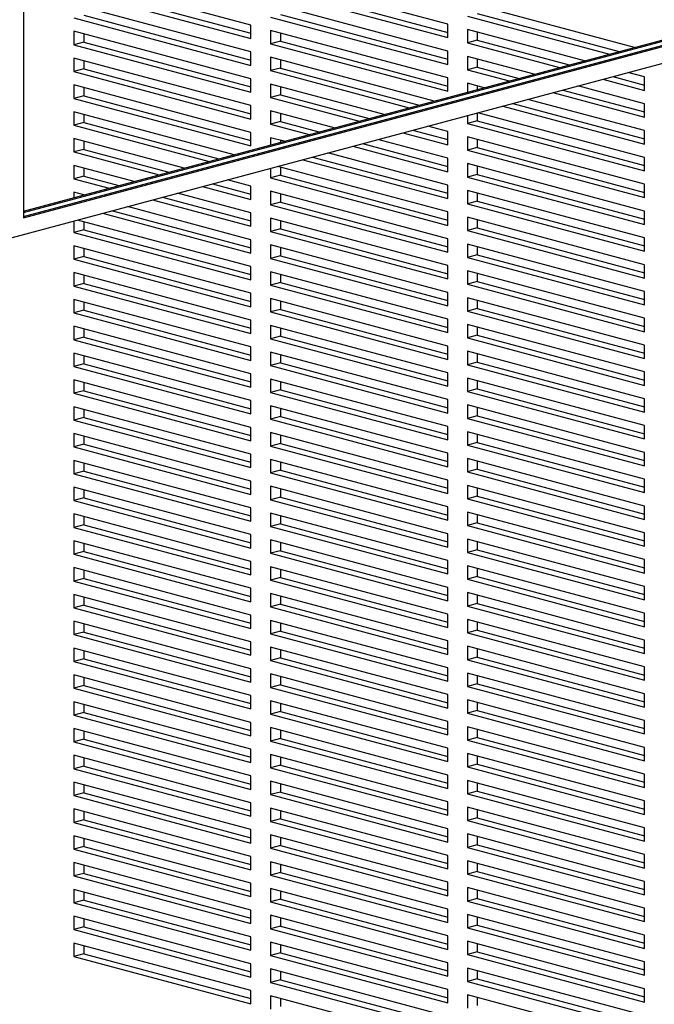
# Model space of a CAD drawing. Units: inches. Extents: x 0.3 to 10.6, y 0.4 to 8.2.
# Drawn here: x 9.1 to 9.4, y 6.1 to 6.6 of the extents above; entities that cross this region are included whole.
import ezdxf

# ---------------------------------------------------------------- set-up
doc = ezdxf.new("R2010")
doc.units = ezdxf.units.IN
doc.header["$MEASUREMENT"] = 0

msp = doc.modelspace()

# ---------------------------------------------------------------- linework, layer by layer
at = {"color": 7, "linetype": 'Continuous', "lineweight": 25}
for p, q in [((9.09424202, 7.42471969), (9.09424202, 6.54076012)), ((9.09424202, 6.54141791), (9.67613195, 6.69731265)), ((9.09424202, 6.54076012), (9.67735957, 6.69698376)), ((9.0881039, 6.53075242), (9.67735957, 6.68862053)), ((9.09424198, 6.54404903), (9.64175872, 6.69073481)), ((9.09424207, 6.54339126), (9.64298634, 6.69040592)), ((9.20779649, 6.63687694), (9.11940814, 6.66055716)), ((9.30600576, 6.63732792), (9.21761742, 6.66100813)), ((9.11940814, 6.65386658), (9.20779649, 6.63018636)), ((9.12431861, 6.65518215), (9.2077965, 6.6328175)), ((9.21761742, 6.65431755), (9.30600576, 6.63063734)), ((9.22252789, 6.65563312), (9.30600577, 6.63326847)), ((9.39918258, 6.62574598), (9.31582669, 6.64807794)), ((9.20779649, 6.62349578), (9.11940814, 6.647176)), ((9.30600576, 6.62394675), (9.21761742, 6.64762697)), ((9.11940814, 6.64048542), (9.20779649, 6.6168052)), ((9.12431861, 6.64180099), (9.2077965, 6.61943634)), ((9.21761742, 6.64093639), (9.30600576, 6.61725617)), ((9.22252789, 6.64225196), (9.30600577, 6.61988731)), ((9.31582669, 6.64138736), (9.386696, 6.62240069)), ((9.32073717, 6.64270293), (9.39160648, 6.62371626)), ((9.20779649, 6.61011462), (9.11940814, 6.63379484)), ((9.11940814, 6.63379484), (9.11940814, 6.62710426)), ((9.20779649, 6.63018636), (9.20779649, 6.63687694)), ((9.30600576, 6.61056559), (9.21761742, 6.63424581)), ((9.21761742, 6.63424581), (9.21761742, 6.62755523)), ((9.30600576, 6.63063734), (9.30600576, 6.63732792)), ((9.37420945, 6.6190554), (9.31582669, 6.63469678)), ((9.31582669, 6.63469678), (9.31582669, 6.6280062)), ((9.32073717, 6.63338121), (9.32073717, 6.62932177)), ((9.12431861, 6.62841983), (9.11940814, 6.62710426)), ((9.12431861, 6.63247927), (9.12431861, 6.62841983)), ((9.12431861, 6.62841983), (9.2077965, 6.60605518)), ((9.22252789, 6.6288708), (9.21761742, 6.62755523)), ((9.22252789, 6.63293024), (9.22252789, 6.6288708)), ((9.22252789, 6.6288708), (9.30600577, 6.60650615)), ((9.32073717, 6.62932177), (9.31582669, 6.6280062)), ((9.32073717, 6.62932177), (9.36663334, 6.61702568)), ((9.11940814, 6.62710426), (9.20779649, 6.60342404)), ((9.20779649, 6.6168052), (9.20779649, 6.62349578)), ((9.21761742, 6.62755523), (9.30600576, 6.60387501)), ((9.30600576, 6.61725617), (9.30600576, 6.62394675)), ((9.31582669, 6.6280062), (9.36172287, 6.61571011)), ((9.20779649, 6.59673346), (9.11940814, 6.62041367)), ((9.11940814, 6.62041367), (9.11940814, 6.61372309)), ((9.12431861, 6.61909811), (9.12431861, 6.61503866)), ((9.29929001, 6.59898365), (9.21761742, 6.62086465)), ((9.21761742, 6.62086465), (9.21761742, 6.61417407)), ((9.22252789, 6.61954908), (9.22252789, 6.61548964)), ((9.34923629, 6.61236482), (9.31582669, 6.62131562)), ((9.31582669, 6.62131562), (9.31582669, 6.61462504)), ((9.32073717, 6.62000005), (9.32073717, 6.61594061)), ((9.12431861, 6.61503866), (9.11940814, 6.61372309)), ((9.11940814, 6.61372309), (9.20779649, 6.59004288)), ((9.12431861, 6.61503866), (9.2077965, 6.59267402)), ((9.22252789, 6.61548964), (9.21761742, 6.61417407)), ((9.21761742, 6.61417407), (9.28680343, 6.59563837)), ((9.22252789, 6.61548964), (9.29171391, 6.59695394)), ((9.32073717, 6.61594061), (9.31582669, 6.61462504)), ((9.31582669, 6.61462504), (9.33674973, 6.60901952)), ((9.32073717, 6.61594061), (9.3416602, 6.61033509)), ((9.20779649, 6.60342404), (9.20779649, 6.61011462)), ((9.30600576, 6.60387501), (9.30600576, 6.61056559)), ((9.38346917, 6.60988403), (9.40421504, 6.60432598)), ((9.38837964, 6.6111996), (9.40421504, 6.60695712)), ((9.40421504, 6.61101657), (9.39595573, 6.61322933)), ((9.40421504, 6.60432598), (9.40421504, 6.61101657)), ((9.20779649, 6.5833523), (9.11940814, 6.60703251)), ((9.11940814, 6.60703251), (9.11940814, 6.60034193)), ((9.12431861, 6.60571695), (9.12431861, 6.6016575)), ((9.27431687, 6.59229308), (9.21761742, 6.60748349)), ((9.21761742, 6.60748349), (9.21761742, 6.60079291)), ((9.22252789, 6.60616792), (9.22252789, 6.60210847)), ((9.32426315, 6.60567424), (9.31582669, 6.60793446)), ((9.31582669, 6.60793446), (9.31582669, 6.60341401)), ((9.32073717, 6.60661889), (9.32073717, 6.60472958)), ((9.36340648, 6.60450902), (9.40421504, 6.59357596)), ((9.40421504, 6.5976354), (9.37098259, 6.60653874)), ((9.12431861, 6.6016575), (9.11940814, 6.60034193)), ((9.11940814, 6.60034193), (9.20779649, 6.57666171)), ((9.12431861, 6.6016575), (9.2077965, 6.57929285)), ((9.22252789, 6.60210847), (9.21761742, 6.60079291)), ((9.21761742, 6.60079291), (9.2618303, 6.58894779)), ((9.22252789, 6.60210847), (9.26674077, 6.59026336)), ((9.40421504, 6.58425424), (9.34600945, 6.59984816)), ((9.35849601, 6.60319345), (9.40421504, 6.59094482)), ((9.20779649, 6.59004288), (9.20779649, 6.59673346)), ((9.24934373, 6.58560249), (9.21761742, 6.59410232)), ((9.21761742, 6.59410232), (9.21761742, 6.58741174)), ((9.33352287, 6.59650287), (9.40421504, 6.57756366)), ((9.33843335, 6.59781844), (9.40421504, 6.5801948)), ((9.40421504, 6.59094482), (9.40421504, 6.5976354)), ((9.19939744, 6.57222133), (9.11940814, 6.59365135)), ((9.11940814, 6.59365135), (9.11940814, 6.58696077)), ((9.12431861, 6.59233579), (9.12431861, 6.58827634)), ((9.22252789, 6.59278676), (9.22252789, 6.58872731)), ((9.31582669, 6.59176187), (9.31582669, 6.58786271)), ((9.32073717, 6.58917828), (9.31582669, 6.58786271)), ((9.32073717, 6.59307744), (9.32073717, 6.58917828)), ((9.32073717, 6.58917828), (9.40421504, 6.56681364)), ((9.40421504, 6.57087308), (9.32103631, 6.59315758)), ((9.12431861, 6.58827634), (9.11940814, 6.58696077)), ((9.11940814, 6.58696077), (9.18691087, 6.56887604)), ((9.12431861, 6.58827634), (9.19182134, 6.57019161)), ((9.22252789, 6.58872731), (9.21761742, 6.58741174)), ((9.21761742, 6.58741174), (9.23685715, 6.58225721)), ((9.22252789, 6.58872731), (9.24176762, 6.58357278)), ((9.28848706, 6.58443728), (9.30600577, 6.57974383)), ((9.30600576, 6.58380327), (9.29606316, 6.586467)), ((9.31582669, 6.58786271), (9.40421504, 6.5641825)), ((9.40421504, 6.57756366), (9.40421504, 6.58425424)), ((9.1744243, 6.56553075), (9.11940814, 6.58027019)), ((9.11940814, 6.58027019), (9.11940814, 6.5735796)), ((9.20779649, 6.57666171), (9.20779649, 6.5833523)), ((9.22437058, 6.57891191), (9.21761742, 6.58072116)), ((9.21761742, 6.58072116), (9.21761742, 6.57710266)), ((9.22252789, 6.5794056), (9.22252789, 6.57841823)), ((9.30600576, 6.57042211), (9.27109002, 6.57977642)), ((9.28357659, 6.58312171), (9.30600576, 6.57711269)), ((9.30600576, 6.57711269), (9.30600576, 6.58380327)), ((9.40421504, 6.55749192), (9.31582669, 6.58117213)), ((9.31582669, 6.58117213), (9.31582669, 6.57448155)), ((9.32073717, 6.57985657), (9.32073717, 6.57579712)), ((9.12431861, 6.57489517), (9.11940814, 6.5735796)), ((9.12431861, 6.57895462), (9.12431861, 6.57489517)), ((9.12431861, 6.57489517), (9.1668482, 6.56350103)), ((9.25860345, 6.57643113), (9.30600576, 6.56373153)), ((9.26351392, 6.5777467), (9.30600577, 6.56636267)), ((9.32073717, 6.57579712), (9.31582669, 6.57448155)), ((9.31582669, 6.57448155), (9.40421504, 6.55080134)), ((9.32073717, 6.57579712), (9.40421504, 6.55343248)), ((9.11940814, 6.5735796), (9.16193773, 6.56218546)), ((9.2336303, 6.56974055), (9.30600576, 6.55035036)), ((9.23854078, 6.57105612), (9.30600577, 6.5529815)), ((9.30600576, 6.55704095), (9.24611687, 6.57308584)), ((9.30600576, 6.56373153), (9.30600576, 6.57042211)), ((9.40421504, 6.5641825), (9.40421504, 6.57087308)), ((9.14945115, 6.55884017), (9.11940814, 6.56688903)), ((9.11940814, 6.56688903), (9.11940814, 6.56019844)), ((9.12431861, 6.56557347), (9.12431861, 6.56151401)), ((9.21761742, 6.56545052), (9.21761742, 6.56064942)), ((9.30600576, 6.54365979), (9.22114373, 6.56639526)), ((9.22252789, 6.56602444), (9.22252789, 6.56196499)), ((9.40421504, 6.54411076), (9.31582669, 6.56779097)), ((9.31582669, 6.56779097), (9.31582669, 6.56110039)), ((9.32073717, 6.56647541), (9.32073717, 6.56241596)), ((9.12431861, 6.56151401), (9.11940814, 6.56019844)), ((9.11940814, 6.56019844), (9.13696458, 6.55549487)), ((9.12431861, 6.56151401), (9.14187506, 6.55681044)), ((9.20779649, 6.55658997), (9.19617059, 6.55970468)), ((9.22252789, 6.56196499), (9.21761742, 6.56064942)), ((9.21761742, 6.56064942), (9.30600576, 6.5369692)), ((9.22252789, 6.56196499), (9.30600577, 6.53960034)), ((9.32073717, 6.56241596), (9.31582669, 6.56110039)), ((9.31582669, 6.56110039), (9.40421504, 6.53742018)), ((9.32073717, 6.56241596), (9.40421504, 6.54005132)), ((9.18368402, 6.55635939), (9.20779649, 6.54989939)), ((9.18859449, 6.55767496), (9.2077965, 6.55253053)), ((9.20779649, 6.54989939), (9.20779649, 6.55658997)), ((9.30600576, 6.55035036), (9.30600576, 6.55704095)), ((9.40421504, 6.55080134), (9.40421504, 6.55749192)), ((9.12447801, 6.55214959), (9.11940814, 6.55350786)), ((9.11940814, 6.55350786), (9.11940814, 6.55079132)), ((9.12431861, 6.5521923), (9.12431861, 6.55210689)), ((9.15871088, 6.5496688), (9.20779649, 6.53651822)), ((9.16362135, 6.55098437), (9.2077965, 6.53914936)), ((9.20779649, 6.54320881), (9.17119745, 6.5530141)), ((9.30600576, 6.53027862), (9.21761742, 6.55395884)), ((9.21761742, 6.55395884), (9.21761742, 6.54726825)), ((9.22252789, 6.55264327), (9.22252789, 6.54858382)), ((9.40421504, 6.53072959), (9.31582669, 6.55440981)), ((9.31582669, 6.55440981), (9.31582669, 6.54771922)), ((9.32073717, 6.55309425), (9.32073717, 6.54903479)), ((9.20779649, 6.52982764), (9.14622431, 6.54632351)), ((9.22252789, 6.54858382), (9.21761742, 6.54726825)), ((9.21761742, 6.54726825), (9.30600576, 6.52358804)), ((9.22252789, 6.54858382), (9.30600577, 6.52621918)), ((9.32073717, 6.54903479), (9.31582669, 6.54771922)), ((9.31582669, 6.54771922), (9.40421504, 6.52403901)), ((9.32073717, 6.54903479), (9.40421504, 6.52667015)), ((9.13373773, 6.54297823), (9.20779649, 6.52313707)), ((9.13864821, 6.5442938), (9.2077965, 6.52576821)), ((9.20779649, 6.53651822), (9.20779649, 6.54320881)), ((9.30600576, 6.51689746), (9.21761742, 6.54057768)), ((9.21761742, 6.54057768), (9.21761742, 6.53388709)), ((9.30600576, 6.5369692), (9.30600576, 6.54365979)), ((9.40421504, 6.51734843), (9.31582669, 6.54102865)), ((9.31582669, 6.54102865), (9.31582669, 6.53433806)), ((9.40421504, 6.53742018), (9.40421504, 6.54411076)), ((9.11940814, 6.53913917), (9.11940814, 6.53343612)), ((9.20779649, 6.51644649), (9.12125116, 6.53963294)), ((9.12431861, 6.53881113), (9.12431861, 6.53475168)), ((9.22252789, 6.53520266), (9.21761742, 6.53388709)), ((9.22252789, 6.53926212), (9.22252789, 6.53520266)), ((9.22252789, 6.53520266), (9.30600577, 6.51283801)), ((9.32073717, 6.53565363), (9.31582669, 6.53433806)), ((9.32073717, 6.53971309), (9.32073717, 6.53565363)), ((9.32073717, 6.53565363), (9.40421504, 6.51328899)), ((9.12431861, 6.53475168), (9.11940814, 6.53343612)), ((9.11940814, 6.53343612), (9.20779649, 6.5097559)), ((9.12431861, 6.53475168), (9.2077965, 6.51238704)), ((9.21761742, 6.53388709), (9.30600576, 6.51020687)), ((9.30600576, 6.52358804), (9.30600576, 6.53027862)), ((9.31582669, 6.53433806), (9.40421504, 6.51065785)), ((9.40421504, 6.52403901), (9.40421504, 6.53072959)), ((9.20779649, 6.50306532), (9.11940814, 6.52674554)), ((9.11940814, 6.52674554), (9.11940814, 6.52005496)), ((9.12431861, 6.52542998), (9.12431861, 6.52137053)), ((9.20779649, 6.52313707), (9.20779649, 6.52982764)), ((9.30600576, 6.5035163), (9.21761742, 6.52719651)), ((9.21761742, 6.52719651), (9.21761742, 6.52050593)), ((9.22252789, 6.52588095), (9.22252789, 6.5218215)), ((9.40421504, 6.50396727), (9.31582669, 6.52764749)), ((9.31582669, 6.52764749), (9.31582669, 6.5209569)), ((9.32073717, 6.52633192), (9.32073717, 6.52227247)), ((9.12431861, 6.52137053), (9.11940814, 6.52005496)), ((9.12431861, 6.52137053), (9.2077965, 6.49900588)), ((9.22252789, 6.5218215), (9.21761742, 6.52050593)), ((9.21761742, 6.52050593), (9.30600576, 6.49682572)), ((9.22252789, 6.5218215), (9.30600577, 6.49945686)), ((9.32073717, 6.52227247), (9.31582669, 6.5209569)), ((9.31582669, 6.5209569), (9.40421504, 6.49727669)), ((9.32073717, 6.52227247), (9.40421504, 6.49990783)), ((9.11940814, 6.52005496), (9.20779649, 6.49637475)), ((9.20779649, 6.5097559), (9.20779649, 6.51644649)), ((9.30600576, 6.51020687), (9.30600576, 6.51689746)), ((9.40421504, 6.51065785), (9.40421504, 6.51734843)), ((9.20779649, 6.48968415), (9.11940814, 6.51336437)), ((9.11940814, 6.51336437), (9.11940814, 6.50667379)), ((9.12431861, 6.51204881), (9.12431861, 6.50798936)), ((9.30600576, 6.49013514), (9.21761742, 6.51381536)), ((9.21761742, 6.51381536), (9.21761742, 6.50712476)), ((9.22252789, 6.51249978), (9.22252789, 6.50844033)), ((9.40421504, 6.49058611), (9.31582669, 6.51426633)), ((9.31582669, 6.51426633), (9.31582669, 6.50757574)), ((9.32073717, 6.51295076), (9.32073717, 6.5088913)), ((9.12431861, 6.50798936), (9.11940814, 6.50667379)), ((9.11940814, 6.50667379), (9.20779649, 6.48299358)), ((9.12431861, 6.50798936), (9.2077965, 6.48562472)), ((9.22252789, 6.50844033), (9.21761742, 6.50712476)), ((9.21761742, 6.50712476), (9.30600576, 6.48344455)), ((9.22252789, 6.50844033), (9.30600577, 6.48607569)), ((9.32073717, 6.5088913), (9.31582669, 6.50757574)), ((9.31582669, 6.50757574), (9.40421504, 6.48389552)), ((9.32073717, 6.5088913), (9.40421504, 6.48652666)), ((9.20779649, 6.49637475), (9.20779649, 6.50306532)), ((9.30600576, 6.49682572), (9.30600576, 6.5035163)), ((9.40421504, 6.47720494), (9.31582669, 6.50088516)), ((9.31582669, 6.50088516), (9.31582669, 6.49419458)), ((9.40421504, 6.49727669), (9.40421504, 6.50396727)), ((9.20779649, 6.476303), (9.11940814, 6.49998322)), ((9.11940814, 6.49998322), (9.11940814, 6.49329264)), ((9.12431861, 6.49866765), (9.12431861, 6.49460821)), ((9.30600576, 6.47675397), (9.21761742, 6.50043419)), ((9.21761742, 6.50043419), (9.21761742, 6.49374361)), ((9.22252789, 6.49911863), (9.22252789, 6.49505918)), ((9.32073717, 6.4995696), (9.32073717, 6.49551015)), ((9.12431861, 6.49460821), (9.11940814, 6.49329264)), ((9.11940814, 6.49329264), (9.20779649, 6.46961243)), ((9.12431861, 6.49460821), (9.2077965, 6.47224356)), ((9.22252789, 6.49505918), (9.21761742, 6.49374361)), ((9.21761742, 6.49374361), (9.30600576, 6.4700634)), ((9.22252789, 6.49505918), (9.30600577, 6.47269453)), ((9.32073717, 6.49551015), (9.31582669, 6.49419458)), ((9.31582669, 6.49419458), (9.40421504, 6.47051437)), ((9.32073717, 6.49551015), (9.40421504, 6.47314551)), ((9.20779649, 6.46292183), (9.11940814, 6.48660205)), ((9.11940814, 6.48660205), (9.11940814, 6.47991147)), ((9.20779649, 6.48299358), (9.20779649, 6.48968415)), ((9.30600576, 6.46337281), (9.21761742, 6.48705302)), ((9.21761742, 6.48705302), (9.21761742, 6.48036244)), ((9.30600576, 6.48344455), (9.30600576, 6.49013514)), ((9.40421504, 6.46382379), (9.31582669, 6.48750401)), ((9.31582669, 6.48750401), (9.31582669, 6.48081341)), ((9.32073717, 6.48618843), (9.32073717, 6.48212898)), ((9.40421504, 6.48389552), (9.40421504, 6.49058611)), ((9.12431861, 6.48122704), (9.11940814, 6.47991147)), ((9.12431861, 6.48528649), (9.12431861, 6.48122704)), ((9.12431861, 6.48122704), (9.2077965, 6.45886239)), ((9.22252789, 6.48167801), (9.21761742, 6.48036244)), ((9.22252789, 6.48573746), (9.22252789, 6.48167801)), ((9.22252789, 6.48167801), (9.30600577, 6.45931337)), ((9.32073717, 6.48212898), (9.31582669, 6.48081341)), ((9.32073717, 6.48212898), (9.40421504, 6.45976434)), ((9.11940814, 6.47991147), (9.20779649, 6.45623126)), ((9.20779649, 6.46961243), (9.20779649, 6.476303)), ((9.21761742, 6.48036244), (9.30600576, 6.45668223)), ((9.30600576, 6.4700634), (9.30600576, 6.47675397)), ((9.31582669, 6.48081341), (9.40421504, 6.4571332)), ((9.40421504, 6.47051437), (9.40421504, 6.47720494)), ((9.20779649, 6.44954068), (9.11940814, 6.4732209)), ((9.11940814, 6.4732209), (9.11940814, 6.4665303)), ((9.12431861, 6.47190533), (9.12431861, 6.46784587)), ((9.30600576, 6.44999165), (9.21761742, 6.47367187)), ((9.21761742, 6.47367187), (9.21761742, 6.46698129)), ((9.22252789, 6.4723563), (9.22252789, 6.46829686)), ((9.40421504, 6.45044262), (9.31582669, 6.47412284)), ((9.31582669, 6.47412284), (9.31582669, 6.46743226)), ((9.32073717, 6.47280727), (9.32073717, 6.46874783)), ((9.12431861, 6.46784587), (9.11940814, 6.4665303)), ((9.11940814, 6.4665303), (9.20779649, 6.44285009)), ((9.12431861, 6.46784587), (9.2077965, 6.44548123)), ((9.22252789, 6.46829686), (9.21761742, 6.46698129)), ((9.21761742, 6.46698129), (9.30600576, 6.44330108)), ((9.22252789, 6.46829686), (9.30600577, 6.44593221)), ((9.32073717, 6.46874783), (9.31582669, 6.46743226)), ((9.31582669, 6.46743226), (9.40421504, 6.44375205)), ((9.32073717, 6.46874783), (9.40421504, 6.44638319)), ((9.20779649, 6.45623126), (9.20779649, 6.46292183)), ((9.30600576, 6.45668223), (9.30600576, 6.46337281)), ((9.40421504, 6.4571332), (9.40421504, 6.46382379)), ((9.20779649, 6.43615951), (9.11940814, 6.45983973)), ((9.11940814, 6.45983973), (9.11940814, 6.45314915)), ((9.12431861, 6.45852416), (9.12431861, 6.45446472)), ((9.30600576, 6.43661048), (9.21761742, 6.4602907)), ((9.21761742, 6.4602907), (9.21761742, 6.45360012)), ((9.22252789, 6.45897514), (9.22252789, 6.45491569)), ((9.40421504, 6.43706145), (9.31582669, 6.46074167)), ((9.31582669, 6.46074167), (9.31582669, 6.45405109)), ((9.32073717, 6.45942611), (9.32073717, 6.45536666)), ((9.12431861, 6.45446472), (9.11940814, 6.45314915)), ((9.11940814, 6.45314915), (9.20779649, 6.42946894)), ((9.12431861, 6.45446472), (9.2077965, 6.43210007)), ((9.22252789, 6.45491569), (9.21761742, 6.45360012)), ((9.21761742, 6.45360012), (9.30600576, 6.42991991)), ((9.22252789, 6.45491569), (9.30600577, 6.43255104)), ((9.32073717, 6.45536666), (9.31582669, 6.45405109)), ((9.31582669, 6.45405109), (9.40421504, 6.43037088)), ((9.32073717, 6.45536666), (9.40421504, 6.43300202)), ((9.20779649, 6.42277836), (9.11940814, 6.44645857)), ((9.11940814, 6.44645857), (9.11940814, 6.43976798)), ((9.20779649, 6.44285009), (9.20779649, 6.44954068)), ((9.30600576, 6.42322933), (9.21761742, 6.44690955)), ((9.21761742, 6.44690955), (9.21761742, 6.44021895)), ((9.30600576, 6.44330108), (9.30600576, 6.44999165)), ((9.40421504, 6.4236803), (9.31582669, 6.44736052)), ((9.31582669, 6.44736052), (9.31582669, 6.44066994)), ((9.40421504, 6.44375205), (9.40421504, 6.45044262)), ((9.12431861, 6.445143), (9.12431861, 6.44108355)), ((9.22252789, 6.44153452), (9.21761742, 6.44021895)), ((9.22252789, 6.44559398), (9.22252789, 6.44153452)), ((9.22252789, 6.44153452), (9.30600577, 6.41916988)), ((9.32073717, 6.44198551), (9.31582669, 6.44066994)), ((9.32073717, 6.44604495), (9.32073717, 6.44198551)), ((9.32073717, 6.44198551), (9.40421504, 6.41962086)), ((9.12431861, 6.44108355), (9.11940814, 6.43976798)), ((9.11940814, 6.43976798), (9.20779649, 6.41608777)), ((9.12431861, 6.44108355), (9.2077965, 6.41871891)), ((9.21761742, 6.44021895), (9.30600576, 6.41653874)), ((9.30600576, 6.42991991), (9.30600576, 6.43661048)), ((9.31582669, 6.44066994), (9.40421504, 6.41698972)), ((9.40421504, 6.43037088), (9.40421504, 6.43706145)), ((9.20779649, 6.40939721), (9.11940814, 6.43307742)), ((9.11940814, 6.43307742), (9.11940814, 6.42638683)), ((9.12431861, 6.43176183), (9.12431861, 6.4277024)), ((9.20779649, 6.42946894), (9.20779649, 6.43615951)), ((9.30600576, 6.40984816), (9.21761742, 6.43352838)), ((9.21761742, 6.43352838), (9.21761742, 6.4268378)), ((9.22252789, 6.43221281), (9.22252789, 6.42815337)), ((9.40421504, 6.41029913), (9.31582669, 6.43397935)), ((9.31582669, 6.43397935), (9.31582669, 6.42728877)), ((9.32073717, 6.43266378), (9.32073717, 6.42860434)), ((9.12431861, 6.4277024), (9.11940814, 6.42638683)), ((9.12431861, 6.4277024), (9.2077965, 6.40533775)), ((9.22252789, 6.42815337), (9.21761742, 6.4268378)), ((9.21761742, 6.4268378), (9.30600576, 6.40315759)), ((9.22252789, 6.42815337), (9.30600577, 6.40578872)), ((9.32073717, 6.42860434), (9.31582669, 6.42728877)), ((9.31582669, 6.42728877), (9.40421504, 6.40360856)), ((9.32073717, 6.42860434), (9.40421504, 6.4062397)), ((9.11940814, 6.42638683), (9.20779649, 6.40270661)), ((9.20779649, 6.41608777), (9.20779649, 6.42277836)), ((9.30600576, 6.41653874), (9.30600576, 6.42322933)), ((9.40421504, 6.41698972), (9.40421504, 6.4236803)), ((9.20779649, 6.39601602), (9.11940814, 6.41969624)), ((9.11940814, 6.41969624), (9.11940814, 6.41300568)), ((9.12431861, 6.41838067), (9.12431861, 6.41432125)), ((9.30600576, 6.39646701), (9.21761742, 6.42014722)), ((9.21761742, 6.42014722), (9.21761742, 6.41345663)), ((9.22252789, 6.41883165), (9.22252789, 6.4147722)), ((9.40421504, 6.39691798), (9.31582669, 6.42059819)), ((9.31582669, 6.42059819), (9.31582669, 6.4139076)), ((9.32073717, 6.41928263), (9.32073717, 6.41522317)), ((9.12431861, 6.41432125), (9.11940814, 6.41300568)), ((9.11940814, 6.41300568), (9.20779649, 6.38932546)), ((9.12431861, 6.41432125), (9.2077965, 6.3919566)), ((9.22252789, 6.4147722), (9.21761742, 6.41345663)), ((9.21761742, 6.41345663), (9.30600576, 6.38977642)), ((9.22252789, 6.4147722), (9.30600577, 6.39240755)), ((9.32073717, 6.41522317), (9.31582669, 6.4139076)), ((9.31582669, 6.4139076), (9.40421504, 6.39022739)), ((9.32073717, 6.41522317), (9.40421504, 6.39285853)), ((9.20779649, 6.40270661), (9.20779649, 6.40939721)), ((9.30600576, 6.40315759), (9.30600576, 6.40984816)), ((9.40421504, 6.38353681), (9.31582669, 6.40721703)), ((9.31582669, 6.40721703), (9.31582669, 6.40052645)), ((9.40421504, 6.40360856), (9.40421504, 6.41029913)), ((9.20779649, 6.38263487), (9.11940814, 6.40631508)), ((9.11940814, 6.40631508), (9.11940814, 6.39962449)), ((9.12431861, 6.40499952), (9.12431861, 6.40094006)), ((9.30600576, 6.38308586), (9.21761742, 6.40676607)), ((9.21761742, 6.40676607), (9.21761742, 6.40007548)), ((9.22252789, 6.40545048), (9.22252789, 6.40139105)), ((9.32073717, 6.40590146), (9.32073717, 6.40184202)), ((9.12431861, 6.40094006), (9.11940814, 6.39962449)), ((9.11940814, 6.39962449), (9.20779649, 6.37594428)), ((9.12431861, 6.40094006), (9.2077965, 6.37857542)), ((9.22252789, 6.40139105), (9.21761742, 6.40007548)), ((9.21761742, 6.40007548), (9.30600576, 6.37639526)), ((9.22252789, 6.40139105), (9.30600577, 6.3790264)), ((9.32073717, 6.40184202), (9.31582669, 6.40052645)), ((9.31582669, 6.40052645), (9.40421504, 6.37684624)), ((9.32073717, 6.40184202), (9.40421504, 6.37947737)), ((9.20779649, 6.36925372), (9.11940814, 6.39293393)), ((9.11940814, 6.39293393), (9.11940814, 6.38624334)), ((9.20779649, 6.38932546), (9.20779649, 6.39601602)), ((9.30600576, 6.36970467), (9.21761742, 6.39338489)), ((9.21761742, 6.39338489), (9.21761742, 6.38669433)), ((9.30600576, 6.38977642), (9.30600576, 6.39646701)), ((9.40421504, 6.37015566), (9.31582669, 6.39383587)), ((9.31582669, 6.39383587), (9.31582669, 6.38714528)), ((9.32073717, 6.39252029), (9.32073717, 6.38846085)), ((9.40421504, 6.39022739), (9.40421504, 6.39691798)), ((9.12431861, 6.38755891), (9.11940814, 6.38624334)), ((9.12431861, 6.39161837), (9.12431861, 6.38755891)), ((9.12431861, 6.38755891), (9.2077965, 6.36519426)), ((9.22252789, 6.3880099), (9.21761742, 6.38669433)), ((9.22252789, 6.39206932), (9.22252789, 6.3880099)), ((9.22252789, 6.3880099), (9.30600577, 6.36564525)), ((9.32073717, 6.38846085), (9.31582669, 6.38714528)), ((9.32073717, 6.38846085), (9.40421504, 6.36609621)), ((9.11940814, 6.38624334), (9.20779649, 6.36256312)), ((9.20779649, 6.37594428), (9.20779649, 6.38263487)), ((9.21761742, 6.38669433), (9.30600576, 6.36301411)), ((9.30600576, 6.37639526), (9.30600576, 6.38308586)), ((9.31582669, 6.38714528), (9.40421504, 6.36346507)), ((9.40421504, 6.37684624), (9.40421504, 6.38353681)), ((9.20779649, 6.35587253), (9.11940814, 6.37955275)), ((9.11940814, 6.37955275), (9.11940814, 6.37286219)), ((9.12431861, 6.37823718), (9.12431861, 6.37417776)), ((9.30600576, 6.35632352), (9.21761742, 6.38000373)), ((9.21761742, 6.38000373), (9.21761742, 6.37331314)), ((9.22252789, 6.37868817), (9.22252789, 6.37462871)), ((9.40421504, 6.35677451), (9.31582669, 6.38045472)), ((9.31582669, 6.38045472), (9.31582669, 6.37376413)), ((9.32073717, 6.37913913), (9.32073717, 6.3750797)), ((9.12431861, 6.37417776), (9.11940814, 6.37286219)), ((9.11940814, 6.37286219), (9.20779649, 6.34918197)), ((9.12431861, 6.37417776), (9.2077965, 6.35181311)), ((9.22252789, 6.37462871), (9.21761742, 6.37331314)), ((9.21761742, 6.37331314), (9.30600576, 6.34963293)), ((9.22252789, 6.37462871), (9.30600577, 6.35226406)), ((9.32073717, 6.3750797), (9.31582669, 6.37376413)), ((9.31582669, 6.37376413), (9.40421504, 6.35008391)), ((9.32073717, 6.3750797), (9.40421504, 6.35271505)), ((9.20779649, 6.36256312), (9.20779649, 6.36925372)), ((9.30600576, 6.36301411), (9.30600576, 6.36970467)), ((9.40421504, 6.36346507), (9.40421504, 6.37015566)), ((9.20779649, 6.34249138), (9.11940814, 6.36617159)), ((9.11940814, 6.36617159), (9.11940814, 6.359481)), ((9.12431861, 6.36485603), (9.12431861, 6.36079657)), ((9.30600576, 6.34294237), (9.21761742, 6.36662258)), ((9.21761742, 6.36662258), (9.21761742, 6.35993199)), ((9.22252789, 6.36530702), (9.22252789, 6.36124756)), ((9.40421504, 6.34339332), (9.31582669, 6.36707354)), ((9.31582669, 6.36707354), (9.31582669, 6.36038298)), ((9.32073717, 6.36575797), (9.32073717, 6.36169855)), ((9.12431861, 6.36079657), (9.11940814, 6.359481)), ((9.11940814, 6.359481), (9.20779649, 6.33580079)), ((9.12431861, 6.36079657), (9.2077965, 6.33843193)), ((9.22252789, 6.36124756), (9.21761742, 6.35993199)), ((9.21761742, 6.35993199), (9.30600576, 6.33625177)), ((9.22252789, 6.36124756), (9.30600577, 6.33888291)), ((9.32073717, 6.36169855), (9.31582669, 6.36038298)), ((9.31582669, 6.36038298), (9.40421504, 6.33670276)), ((9.32073717, 6.36169855), (9.40421504, 6.3393339)), ((9.20779649, 6.34918197), (9.20779649, 6.35587253)), ((9.30600576, 6.32956118), (9.21761742, 6.3532414)), ((9.21761742, 6.3532414), (9.21761742, 6.34655084)), ((9.30600576, 6.34963293), (9.30600576, 6.35632352)), ((9.40421504, 6.33001217), (9.31582669, 6.35369238)), ((9.31582669, 6.35369238), (9.31582669, 6.34700179)), ((9.40421504, 6.35008391), (9.40421504, 6.35677451)), ((9.20779649, 6.32911023), (9.11940814, 6.35279044)), ((9.11940814, 6.35279044), (9.11940814, 6.34609985)), ((9.12431861, 6.35147488), (9.12431861, 6.34741542)), ((9.22252789, 6.35192583), (9.22252789, 6.34786641)), ((9.32073717, 6.34831736), (9.31582669, 6.34700179)), ((9.32073717, 6.35237682), (9.32073717, 6.34831736)), ((9.32073717, 6.34831736), (9.40421504, 6.32595272)), ((9.12431861, 6.34741542), (9.11940814, 6.34609985)), ((9.11940814, 6.34609985), (9.20779649, 6.32241963)), ((9.12431861, 6.34741542), (9.2077965, 6.32505077)), ((9.22252789, 6.34786641), (9.21761742, 6.34655084)), ((9.21761742, 6.34655084), (9.30600576, 6.32287062)), ((9.22252789, 6.34786641), (9.30600577, 6.32550176)), ((9.31582669, 6.34700179), (9.40421504, 6.32332158)), ((9.40421504, 6.33670276), (9.40421504, 6.34339332)), ((9.20779649, 6.31572907), (9.11940814, 6.33940929)), ((9.11940814, 6.33940929), (9.11940814, 6.3327187)), ((9.20779649, 6.33580079), (9.20779649, 6.34249138)), ((9.30600576, 6.31618003), (9.21761742, 6.33986024)), ((9.21761742, 6.33986024), (9.21761742, 6.33316965)), ((9.22252789, 6.33854468), (9.22252789, 6.33448522)), ((9.30600576, 6.33625177), (9.30600576, 6.34294237)), ((9.40421504, 6.31663102), (9.31582669, 6.34031123)), ((9.31582669, 6.34031123), (9.31582669, 6.33362064)), ((9.32073717, 6.33899567), (9.32073717, 6.33493621)), ((9.12431861, 6.33403427), (9.11940814, 6.3327187)), ((9.12431861, 6.33809369), (9.12431861, 6.33403427)), ((9.12431861, 6.33403427), (9.2077965, 6.31166962)), ((9.22252789, 6.33448522), (9.21761742, 6.33316965)), ((9.22252789, 6.33448522), (9.30600577, 6.31212057)), ((9.32073717, 6.33493621), (9.31582669, 6.33362064)), ((9.31582669, 6.33362064), (9.40421504, 6.30994042)), ((9.32073717, 6.33493621), (9.40421504, 6.31257156)), ((9.11940814, 6.3327187), (9.20779649, 6.30903848)), ((9.20779649, 6.32241963), (9.20779649, 6.32911023)), ((9.21761742, 6.33316965), (9.30600576, 6.30948944)), ((9.30600576, 6.32287062), (9.30600576, 6.32956118)), ((9.40421504, 6.32332158), (9.40421504, 6.33001217)), ((9.20779649, 6.30234789), (9.11940814, 6.32602811)), ((9.11940814, 6.32602811), (9.11940814, 6.31933754)), ((9.12431861, 6.32471254), (9.12431861, 6.32065311)), ((9.30600576, 6.30279888), (9.21761742, 6.32647909)), ((9.21761742, 6.32647909), (9.21761742, 6.3197885)), ((9.22252789, 6.32516353), (9.22252789, 6.32110407)), ((9.40421504, 6.30324983), (9.31582669, 6.32693005)), ((9.31582669, 6.32693005), (9.31582669, 6.32023949)), ((9.32073717, 6.32561448), (9.32073717, 6.32155506)), ((9.12431861, 6.32065311), (9.11940814, 6.31933754)), ((9.11940814, 6.31933754), (9.20779649, 6.29565733)), ((9.12431861, 6.32065311), (9.2077965, 6.29828847)), ((9.22252789, 6.32110407), (9.21761742, 6.3197885)), ((9.21761742, 6.3197885), (9.30600576, 6.29610828)), ((9.22252789, 6.32110407), (9.30600577, 6.29873942)), ((9.32073717, 6.32155506), (9.31582669, 6.32023949)), ((9.31582669, 6.32023949), (9.40421504, 6.29655927)), ((9.32073717, 6.32155506), (9.40421504, 6.29919041)), ((9.20779649, 6.30903848), (9.20779649, 6.31572907)), ((9.30600576, 6.30948944), (9.30600576, 6.31618003)), ((9.40421504, 6.30994042), (9.40421504, 6.31663102)), ((9.20779649, 6.28896674), (9.11940814, 6.31264695)), ((9.11940814, 6.31264695), (9.11940814, 6.30595636)), ((9.12431861, 6.31133139), (9.12431861, 6.30727193)), ((9.30600576, 6.28941772), (9.21761742, 6.31309794)), ((9.21761742, 6.31309794), (9.21761742, 6.30640735)), ((9.22252789, 6.31178234), (9.22252789, 6.30772292)), ((9.40421504, 6.28986868), (9.31582669, 6.31354889)), ((9.31582669, 6.31354889), (9.31582669, 6.3068583)), ((9.32073717, 6.31223333), (9.32073717, 6.30817387)), ((9.12431861, 6.30727193), (9.11940814, 6.30595636)), ((9.11940814, 6.30595636), (9.20779649, 6.28227614)), ((9.12431861, 6.30727193), (9.2077965, 6.28490728)), ((9.22252789, 6.30772292), (9.21761742, 6.30640735)), ((9.21761742, 6.30640735), (9.30600576, 6.28272713)), ((9.22252789, 6.30772292), (9.30600577, 6.28535827)), ((9.32073717, 6.30817387), (9.31582669, 6.3068583)), ((9.31582669, 6.3068583), (9.40421504, 6.28317809)), ((9.32073717, 6.30817387), (9.40421504, 6.28580923)), ((9.20779649, 6.27558558), (9.11940814, 6.2992658)), ((9.11940814, 6.2992658), (9.11940814, 6.29257521)), ((9.20779649, 6.29565733), (9.20779649, 6.30234789)), ((9.30600576, 6.27603654), (9.21761742, 6.29971675)), ((9.21761742, 6.29971675), (9.21761742, 6.29302619)), ((9.30600576, 6.29610828), (9.30600576, 6.30279888)), ((9.40421504, 6.27648753), (9.31582669, 6.30016774)), ((9.31582669, 6.30016774), (9.31582669, 6.29347715)), ((9.40421504, 6.29655927), (9.40421504, 6.30324983)), ((9.12431861, 6.29795024), (9.12431861, 6.29389078)), ((9.22252789, 6.29434176), (9.21761742, 6.29302619)), ((9.22252789, 6.29840119), (9.22252789, 6.29434176)), ((9.22252789, 6.29434176), (9.30600577, 6.27197712)), ((9.32073717, 6.29479272), (9.31582669, 6.29347715)), ((9.32073717, 6.29885218), (9.32073717, 6.29479272)), ((9.32073717, 6.29479272), (9.40421504, 6.27242807)), ((9.12431861, 6.29389078), (9.11940814, 6.29257521)), ((9.11940814, 6.29257521), (9.20779649, 6.26889499)), ((9.12431861, 6.29389078), (9.2077965, 6.27152613)), ((9.21761742, 6.29302619), (9.30600576, 6.26934598)), ((9.30600576, 6.28272713), (9.30600576, 6.28941772)), ((9.31582669, 6.29347715), (9.40421504, 6.26979693)), ((9.40421504, 6.28317809), (9.40421504, 6.28986868)), ((9.20779649, 6.2622044), (9.11940814, 6.28588462)), ((9.11940814, 6.28588462), (9.11940814, 6.27919405)), ((9.12431861, 6.28456905), (9.12431861, 6.28050962)), ((9.20779649, 6.28227614), (9.20779649, 6.28896674)), ((9.30600576, 6.26265539), (9.21761742, 6.2863356)), ((9.21761742, 6.2863356), (9.21761742, 6.27964501)), ((9.22252789, 6.28502004), (9.22252789, 6.28096058)), ((9.40421504, 6.26310637), (9.31582669, 6.28678659)), ((9.31582669, 6.28678659), (9.31582669, 6.280096)), ((9.32073717, 6.28547099), (9.32073717, 6.28141157)), ((9.12431861, 6.28050962), (9.11940814, 6.27919405)), ((9.12431861, 6.28050962), (9.2077965, 6.25814498)), ((9.22252789, 6.28096058), (9.21761742, 6.27964501)), ((9.21761742, 6.27964501), (9.30600576, 6.2559648)), ((9.22252789, 6.28096058), (9.30600577, 6.25859593)), ((9.32073717, 6.28141157), (9.31582669, 6.280096)), ((9.31582669, 6.280096), (9.40421504, 6.25641578)), ((9.32073717, 6.28141157), (9.40421504, 6.25904692)), ((9.11940814, 6.27919405), (9.20779649, 6.25551384)), ((9.20779649, 6.26889499), (9.20779649, 6.27558558)), ((9.30600576, 6.26934598), (9.30600576, 6.27603654)), ((9.40421504, 6.26979693), (9.40421504, 6.27648753)), ((9.20779649, 6.24882325), (9.11940814, 6.27250346)), ((9.11940814, 6.27250346), (9.11940814, 6.26581287)), ((9.12431861, 6.2711879), (9.12431861, 6.26712844)), ((9.30600576, 6.24927423), (9.21761742, 6.27295445)), ((9.21761742, 6.27295445), (9.21761742, 6.26626386)), ((9.22252789, 6.27163889), (9.22252789, 6.26757943)), ((9.40421504, 6.24972519), (9.31582669, 6.2734054)), ((9.31582669, 6.2734054), (9.31582669, 6.26671484)), ((9.32073717, 6.27208984), (9.32073717, 6.26803041)), ((9.12431861, 6.26712844), (9.11940814, 6.26581287)), ((9.11940814, 6.26581287), (9.20779649, 6.24213265)), ((9.12431861, 6.26712844), (9.2077965, 6.24476379)), ((9.22252789, 6.26757943), (9.21761742, 6.26626386)), ((9.21761742, 6.26626386), (9.30600576, 6.24258364)), ((9.22252789, 6.26757943), (9.30600577, 6.24521478)), ((9.32073717, 6.26803041), (9.31582669, 6.26671484)), ((9.31582669, 6.26671484), (9.40421504, 6.24303463)), ((9.32073717, 6.26803041), (9.40421504, 6.24566577)), ((9.20779649, 6.25551384), (9.20779649, 6.2622044)), ((9.30600576, 6.2559648), (9.30600576, 6.26265539)), ((9.40421504, 6.23634404), (9.31582669, 6.26002425)), ((9.31582669, 6.26002425), (9.31582669, 6.25333366)), ((9.40421504, 6.25641578), (9.40421504, 6.26310637)), ((9.20779649, 6.23544209), (9.11940814, 6.25912231)), ((9.11940814, 6.25912231), (9.11940814, 6.25243172)), ((9.12431861, 6.25780675), (9.12431861, 6.25374729)), ((9.30600576, 6.23589305), (9.21761742, 6.25957326)), ((9.21761742, 6.25957326), (9.21761742, 6.2528827)), ((9.22252789, 6.2582577), (9.22252789, 6.25419827)), ((9.32073717, 6.25870869), (9.32073717, 6.25464923)), ((9.12431861, 6.25374729), (9.11940814, 6.25243172)), ((9.11940814, 6.25243172), (9.20779649, 6.2287515)), ((9.12431861, 6.25374729), (9.2077965, 6.23138264)), ((9.22252789, 6.25419827), (9.21761742, 6.2528827)), ((9.21761742, 6.2528827), (9.30600576, 6.22920249)), ((9.22252789, 6.25419827), (9.30600577, 6.23183363)), ((9.32073717, 6.25464923), (9.31582669, 6.25333366)), ((9.31582669, 6.25333366), (9.40421504, 6.22965344)), ((9.32073717, 6.25464923), (9.40421504, 6.23228458)), ((9.20779649, 6.22206094), (9.11940814, 6.24574116)), ((9.11940814, 6.24574116), (9.11940814, 6.23905056)), ((9.20779649, 6.24213265), (9.20779649, 6.24882325)), ((9.30600576, 6.2225119), (9.21761742, 6.24619211)), ((9.21761742, 6.24619211), (9.21761742, 6.23950152)), ((9.30600576, 6.24258364), (9.30600576, 6.24927423)), ((9.40421504, 6.22296288), (9.31582669, 6.2466431)), ((9.31582669, 6.2466431), (9.31582669, 6.23995251)), ((9.32073717, 6.24532754), (9.32073717, 6.24126808)), ((9.40421504, 6.24303463), (9.40421504, 6.24972519)), ((9.12431861, 6.24036613), (9.11940814, 6.23905056)), ((9.12431861, 6.24442556), (9.12431861, 6.24036613)), ((9.12431861, 6.24036613), (9.2077965, 6.21800149)), ((9.22252789, 6.24081709), (9.21761742, 6.23950152)), ((9.22252789, 6.24487655), (9.22252789, 6.24081709)), ((9.22252789, 6.24081709), (9.30600577, 6.21845244)), ((9.32073717, 6.24126808), (9.31582669, 6.23995251)), ((9.32073717, 6.24126808), (9.40421504, 6.21890343)), ((9.11940814, 6.23905056), (9.20779649, 6.21537035)), ((9.20779649, 6.2287515), (9.20779649, 6.23544209)), ((9.21761742, 6.23950152), (9.30600576, 6.21582131)), ((9.30600576, 6.22920249), (9.30600576, 6.23589305)), ((9.31582669, 6.23995251), (9.40421504, 6.21627229)), ((9.40421504, 6.22965344), (9.40421504, 6.23634404)), ((9.20779649, 6.20867976), (9.11940814, 6.23235997)), ((9.11940814, 6.23235997), (9.11940814, 6.22566941)), ((9.12431861, 6.23104441), (9.12431861, 6.22698498)), ((9.30600576, 6.20913074), (9.21761742, 6.23281096)), ((9.21761742, 6.23281096), (9.21761742, 6.22612037)), ((9.22252789, 6.2314954), (9.22252789, 6.22743594)), ((9.40421504, 6.2095817), (9.31582669, 6.23326191)), ((9.31582669, 6.23326191), (9.31582669, 6.22657135)), ((9.32073717, 6.23194635), (9.32073717, 6.22788692)), ((9.12431861, 6.22698498), (9.11940814, 6.22566941)), ((9.11940814, 6.22566941), (9.20779649, 6.2019892)), ((9.12431861, 6.22698498), (9.2077965, 6.20462033)), ((9.22252789, 6.22743594), (9.21761742, 6.22612037)), ((9.21761742, 6.22612037), (9.30600576, 6.20244015)), ((9.22252789, 6.22743594), (9.30600577, 6.20507129)), ((9.32073717, 6.22788692), (9.31582669, 6.22657135)), ((9.31582669, 6.22657135), (9.40421504, 6.20289114)), ((9.32073717, 6.22788692), (9.40421504, 6.20552228)), ((9.20779649, 6.21537035), (9.20779649, 6.22206094)), ((9.30600576, 6.21582131), (9.30600576, 6.2225119)), ((9.40421504, 6.21627229), (9.40421504, 6.22296288)), ((9.20779649, 6.1952986), (9.11940814, 6.21897882)), ((9.11940814, 6.21897882), (9.11940814, 6.21228823)), ((9.12431861, 6.21766326), (9.12431861, 6.2136038)), ((9.30600576, 6.19574959), (9.21761742, 6.21942981)), ((9.21761742, 6.21942981), (9.21761742, 6.21273921)), ((9.22252789, 6.21811421), (9.22252789, 6.21405478)), ((9.40421504, 6.19620055), (9.31582669, 6.21988076)), ((9.31582669, 6.21988076), (9.31582669, 6.21319017)), ((9.32073717, 6.2185652), (9.32073717, 6.21450574)), ((9.12431861, 6.2136038), (9.11940814, 6.21228823)), ((9.11940814, 6.21228823), (9.20779649, 6.18860801)), ((9.12431861, 6.2136038), (9.2077965, 6.19123915)), ((9.22252789, 6.21405478), (9.21761742, 6.21273921)), ((9.21761742, 6.21273921), (9.30600576, 6.189059)), ((9.22252789, 6.21405478), (9.30600577, 6.19169014)), ((9.32073717, 6.21450574), (9.31582669, 6.21319017)), ((9.31582669, 6.21319017), (9.40421504, 6.18950995)), ((9.32073717, 6.21450574), (9.40421504, 6.19214109)), ((9.20779649, 6.2019892), (9.20779649, 6.20867976)), ((9.30600576, 6.18236841), (9.21761742, 6.20604862)), ((9.21761742, 6.20604862), (9.21761742, 6.19935806)), ((9.30600576, 6.20244015), (9.30600576, 6.20913074)), ((9.40421504, 6.18281939), (9.31582669, 6.20649961)), ((9.31582669, 6.20649961), (9.31582669, 6.19980902)), ((9.40421504, 6.20289114), (9.40421504, 6.2095817)), ((9.20779649, 6.18191745), (9.11940814, 6.20559767)), ((9.11940814, 6.20559767), (9.11940814, 6.19890707)), ((9.12431861, 6.2042821), (9.12431861, 6.20022264)), ((9.22252789, 6.20473306), (9.22252789, 6.20067363)), ((9.32073717, 6.20112459), (9.31582669, 6.19980902)), ((9.32073717, 6.20518405), (9.32073717, 6.20112459)), ((9.32073717, 6.20112459), (9.40421504, 6.17875994)), ((9.12431861, 6.20022264), (9.11940814, 6.19890707)), ((9.11940814, 6.19890707), (9.20779649, 6.17522686)), ((9.12431861, 6.20022264), (9.2077965, 6.177858)), ((9.22252789, 6.20067363), (9.21761742, 6.19935806)), ((9.21761742, 6.19935806), (9.30600576, 6.17567785)), ((9.22252789, 6.20067363), (9.30600577, 6.17830898)), ((9.31582669, 6.19980902), (9.40421504, 6.1761288)), ((9.40421504, 6.18950995), (9.40421504, 6.19620055)), ((9.20779649, 6.16853627), (9.11940814, 6.19221648)), ((9.11940814, 6.19221648), (9.11940814, 6.18552592)), ((9.20779649, 6.18860801), (9.20779649, 6.1952986)), ((9.30600576, 6.16898725), (9.21761742, 6.19266747)), ((9.21761742, 6.19266747), (9.21761742, 6.18597688)), ((9.22252789, 6.19135191), (9.22252789, 6.18729245)), ((9.30600576, 6.189059), (9.30600576, 6.19574959)), ((9.40421504, 6.16943824), (9.31582669, 6.19311846)), ((9.31582669, 6.19311846), (9.31582669, 6.18642786)), ((9.32073717, 6.19180286), (9.32073717, 6.18774343)), ((9.12431861, 6.18684149), (9.11940814, 6.18552592)), ((9.12431861, 6.19090092), (9.12431861, 6.18684149)), ((9.12431861, 6.18684149), (9.2077965, 6.16447684)), ((9.22252789, 6.18729245), (9.21761742, 6.18597688)), ((9.22252789, 6.18729245), (9.30600577, 6.1649278)), ((9.32073717, 6.18774343), (9.31582669, 6.18642786)), ((9.31582669, 6.18642786), (9.40421504, 6.16274765)), ((9.32073717, 6.18774343), (9.40421504, 6.16537879)), ((9.11940814, 6.18552592), (9.20779649, 6.16184571)), ((9.20779649, 6.17522686), (9.20779649, 6.18191745)), ((9.21761742, 6.18597688), (9.30600576, 6.16229666)), ((9.30600576, 6.17567785), (9.30600576, 6.18236841)), ((9.40421504, 6.1761288), (9.40421504, 6.18281939)), ((9.20779649, 6.15515511), (9.11940814, 6.17883533)), ((9.11940814, 6.17883533), (9.11940814, 6.17214477)), ((9.12431861, 6.17751977), (9.12431861, 6.17346034)), ((9.30600576, 6.1556061), (9.21761742, 6.17928632)), ((9.21761742, 6.17928632), (9.21761742, 6.17259572)), ((9.22252789, 6.17797075), (9.22252789, 6.17391129)), ((9.40421504, 6.15605706), (9.31582669, 6.17973727)), ((9.31582669, 6.17973727), (9.31582669, 6.17304671)), ((9.32073717, 6.17842171), (9.32073717, 6.17436228)), ((9.12431861, 6.17346034), (9.11940814, 6.17214477)), ((9.11940814, 6.17214477), (9.20779649, 6.14846455)), ((9.12431861, 6.17346034), (9.2077965, 6.15109569)), ((9.22252789, 6.17391129), (9.21761742, 6.17259572)), ((9.21761742, 6.17259572), (9.30600576, 6.14891551)), ((9.22252789, 6.17391129), (9.30600577, 6.15154665)), ((9.32073717, 6.17436228), (9.31582669, 6.17304671)), ((9.31582669, 6.17304671), (9.40421504, 6.1493665)), ((9.32073717, 6.17436228), (9.40421504, 6.15199764)), ((9.20779649, 6.16184571), (9.20779649, 6.16853627)), ((9.30600576, 6.16229666), (9.30600576, 6.16898725)), ((9.40421504, 6.16274765), (9.40421504, 6.16943824)), ((9.30600576, 6.14222492), (9.21761742, 6.16590513)), ((9.21761742, 6.16590513), (9.21761742, 6.15921457)), ((9.22252789, 6.16458957), (9.22252789, 6.16053014)), ((9.40421504, 6.1426759), (9.31582669, 6.16635612)), ((9.31582669, 6.16635612), (9.31582669, 6.15966553)), ((9.32073717, 6.16504056), (9.32073717, 6.1609811)), ((9.22252789, 6.16053014), (9.21761742, 6.15921457)), ((9.21761742, 6.15921457), (9.30600576, 6.13553436)), ((9.22252789, 6.16053014), (9.30600577, 6.13816549)), ((9.32073717, 6.1609811), (9.31582669, 6.15966553)), ((9.31582669, 6.15966553), (9.40421504, 6.13598531)), ((9.32073717, 6.1609811), (9.40421504, 6.13861645)), ((9.20779649, 6.14846455), (9.20779649, 6.15515511)), ((9.30600576, 6.12884376), (9.21761742, 6.15252398)), ((9.21761742, 6.15252398), (9.21761742, 6.14583342)), ((9.30600576, 6.14891551), (9.30600576, 6.1556061)), ((9.40421504, 6.12929475), (9.31582669, 6.15297497)), ((9.31582669, 6.15297497), (9.31582669, 6.14628437)), ((9.32073717, 6.1516594), (9.32073717, 6.14759994)), ((9.40421504, 6.1493665), (9.40421504, 6.15605706)), ((9.22252789, 6.15120842), (9.22252789, 6.14714899))]:
    msp.add_line(p, q, dxfattribs=at)

doc.saveas('drawing.dxf')
